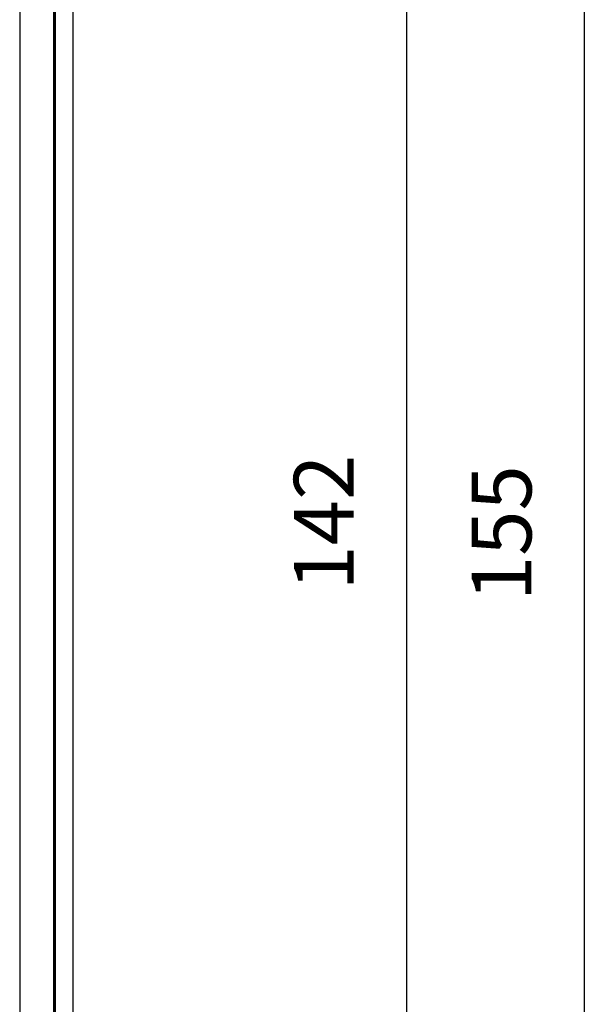
# Model space of a CAD drawing. Extents: x -2948 to -2833, y 4232 to 4435.
# Drawn here: x -2867 to -2834, y 4292 to 4350 of the extents above; entities that cross this region are included whole.
import ezdxf

# ---------------------------------------------------------------- set-up
doc = ezdxf.new("R2010")
doc.units = 0
doc.layers.get('0').update_dxf_attribs({"linetype": 'CONTINUOUS'})
doc.layers.add('1', color=7, linetype='CONTINUOUS')
doc.styles.add('CONVERTER_11', font='txt.shx', dxfattribs={"width": 0.9})
doc.dimstyles.new('ME10_DIM_13', dxfattribs={"dimtxt": 3.5, "dimasz": 3.5, "dimexe": 1, "dimexo": 1.5, "dimgap": 2, "dimtad": 1, "dimtxsty": 'CONVERTER_11', "dimsah": 1, "dimcen": 0.09, "dimclrd": 1, "dimclre": 1, "dimclrt": 3, "dimazin": 3, "dimtfac": 1, "dimtdec": 4, "dimtix": 1, "dimtmove": 0, "dimatfit": 3, "dimtolj": 1, "dimtzin": 0})

# ---------------------------------------------------------------- blocks, each defined once
blk = doc.blocks.new('CARCASSA_MONTANTE_SP_0__14', base_point=(-2884.721, 4243.769))
at = {"color": 1, "linetype": 'CONTINUOUS'}
for p, q in [((-2864.722, 4357.65), (-2864.722, 4284.853)), ((-2866.722, 4357.152), (-2866.722, 4285.351)), ((-2864.721, 4289.202), (-2864.721, 4353.299)), ((-2864.721, 4289.203), (-2864.721, 4353.299)), ((-2864.621, 4289.252), (-2864.621, 4353.201))]:
    blk.add_line(p, q, dxfattribs=at)
at = {"color": 7, "linetype": 'CONTINUOUS'}
blk.add_line((-2863.621, 4353.201), (-2863.621, 4289.302), dxfattribs=at)
blk = doc.blocks.new('PD00800A12300_CARCASSA__15', base_point=(-2884.721, 4243.769))
blk.add_blockref('CARCASSA_MONTANTE_SP_0__14', (-2884.721, 4243.769))
blk = doc.blocks.new('GFS0066A00800__62', base_point=(-2914.165, 4243.769))
blk.add_blockref('PD00800A12300_CARCASSA__15', (-2884.721, 4243.769))
blk = doc.blocks.new('GFS0066A00900__68', base_point=(-2914.365, 4243.765))
blk.add_blockref('GFS0066A00800__62', (-2914.165, 4243.769))
blk = doc.blocks.new('GFS0066A01000__69', base_point=(-2914.366, 4243.751))
blk.add_blockref('GFS0066A00900__68', (-2914.365, 4243.765))
blk = doc.blocks.new('00S0066A00100__70', base_point=(-2914.366, 4243.751))
blk.add_blockref('GFS0066A01000__69', (-2914.366, 4243.751))
blk = doc.blocks.new('TKKZ0TEC43400__71', base_point=(-2914.366, 4243.751))
blk.add_blockref('00S0066A00100__70', (-2914.366, 4243.751))
blk = doc.blocks.new('*D83')
at = {"layer": '1', "color": 1, "linetype": 'CONTINUOUS'}
for p, q in [((-2867.171, 4392.252), (-2843.085, 4392.252)), ((-2844.085, 4392.252), (-2844.085, 4250.252)), ((-2867.171, 4250.252), (-2843.085, 4250.252))]:
    blk.add_line(p, q, dxfattribs=at)
at = {"layer": '1', "color": 1}
for points in [[(-2843.625, 4388.752), (-2844.546, 4388.752), (-2844.085, 4392.252)], [(-2844.546, 4253.752), (-2843.625, 4253.752), (-2844.085, 4250.252)]]:
    blk.add_solid(points, dxfattribs=at)
at = {"layer": '1', "color": 3, "insert": (-2846.085, 4316.654), "char_height": 3.5, "attachment_point": 7, "rotation": 90, "style": 'CONVERTER_11'}
blk.add_mtext('142', dxfattribs=at)
blk = doc.blocks.new('*D89')
at = {"layer": '1', "color": 1, "linetype": 'CONTINUOUS'}
blk.add_line((-2833.682, 4398.752), (-2833.682, 4243.751), dxfattribs=at)
at = {"layer": '1', "color": 3, "insert": (-2835.682, 4316.039), "char_height": 3.5, "attachment_point": 7, "rotation": 90, "style": 'CONVERTER_11'}
blk.add_mtext('155', dxfattribs=at)
blk = doc.blocks.new('DAVANTI1', base_point=(-2868.5535, 3594.7515))
blk.add_blockref('TKKZ0TEC43400__71', (-2914.3658, 4243.7515))
at = {"layer": '1'}
blk.add_blockref('*D89', (0, 0), dxfattribs=at)
dim = blk.add_linear_dim(base=(-2844.0853, 4392.2515), p1=(-2868.6712, 4250.2515), p2=(-2868.6712, 4392.2515), angle=90, dimstyle='ME10_DIM_13', dxfattribs=at)
dim.commit()
dim.dimension.update_dxf_attribs({"geometry": '*D83', "text_midpoint": (-2847.8353, 4320.3286), "text_rotation": 90})

msp = doc.modelspace()

# ---------------------------------------------------------------- block references
msp.add_blockref('DAVANTI1', (-2868.5535, 3594.7515))

doc.saveas('drawing.dxf')
